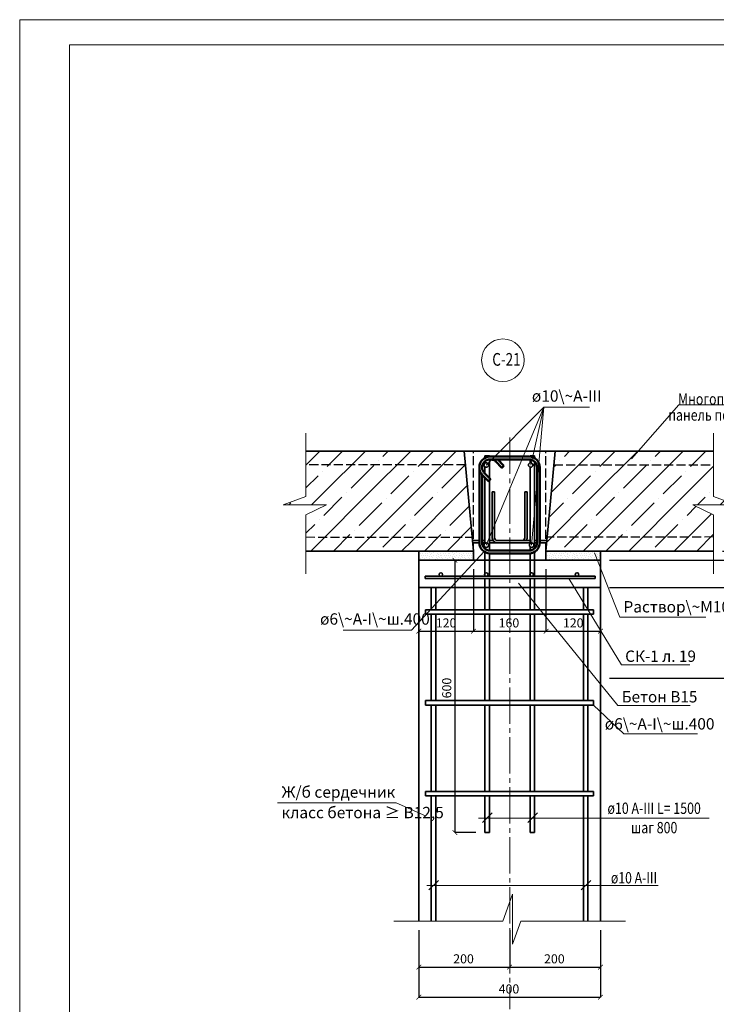
# Model space of a CAD drawing. Units: millimetres. Extents: x -32206 to -29896, y 64473 to 67740.
# Drawn here: x -32206 to -30671, y 65572 to 67740 of the extents above; entities that cross this region are included whole.
import ezdxf

# ---------------------------------------------------------------- set-up
doc = ezdxf.new("R2010")
doc.units = ezdxf.units.MM
doc.header["$PDMODE"] = 65
doc.linetypes.add('______2', pattern=[27, 20, -7])
doc.linetypes.add('______5', pattern=[110, 80, -10, 10, -10])
for name, color, linetype, lineweight in [('0.09 спло%%cная линия', 7, 'Continuous', 9), ('0.13 спло%%cная линия', 7, 'Continuous', 13), ('0.18 спло%%cная линия', 7, 'Continuous', 18), ('0.25 пунктирная линия', 7, '______2', 25), ('0.35 спло%%cная линия', 7, 'Continuous', 35), ('0.5 спло%%cная линия', 7, 'Continuous', 50), ('Перекрытие', 7, 'Continuous', 35), ('Размерная линия Общее', 7, 'Continuous', 25)]:
    doc.layers.add(name, color=color, linetype=linetype, lineweight=lineweight)
doc.styles.add('ARIAL', font='ARIALN.TTF', dxfattribs={"width": 0.9})
doc.dimstyles.new('масштаб 1 к 8', dxfattribs={"dimscale": 0.8, "dimtxt": 25, "dimasz": 13, "dimexe": 0.18, "dimexo": 0.0625, "dimgap": 10, "dimtad": 1, "dimdec": 0, "dimrnd": 5, "dimzin": 0, "dimdsep": 46, "dimtxsty": 'ARIAL', "dimblk": 'ARCHTICK', "dimcen": 0.09, "dimadec": 0, "dimazin": 0, "dimtfac": 1, "dimtdec": 0, "dimtofl": 0, "dimtmove": 0, "dimatfit": 3, "dimfxl": 1, "dimtolj": 1, "dimtzin": 0, "dimarcsym": 0})

# ---------------------------------------------------------------- blocks, each defined once
blk = doc.blocks.new('УЗОР_200')
at = {"layer": '0.09 спло%%cная линия', "color": 0, "linetype": 'Continuous', "lineweight": 13}
for p, q in [((-34203.6, 1096.4), (-34293.9, 1006.1)), ((-34253.6, 1096.4), (-34265, 1085)), ((-34200, 1000), (-34103.6, 1096.4)), ((-34187.4, 1062.6), (-34153.6, 1096.4)), ((-34003.6, 1096.4), (-34100, 1000)), ((-34053.6, 1096.4), (-34065, 1085)), ((-33987.4, 1062.6), (-33953.6, 1096.4)), ((-34288.9, 1061.1), (-34285, 1065)), ((-34275, 1075), (-34275, 1075)), ((-34135, 1015), (-34085, 1065)), ((-34075, 1075), (-34075, 1075)), ((-34000, 1000), (-33936.8, 1063.2)), ((-34247.6, 1002.4), (-34207.6, 1042.4)), ((-34197.4, 1052.6), (-34197.4, 1052.6)), ((-34047.6, 1002.4), (-34007.6, 1042.4)), ((-33997.4, 1052.6), (-33997.4, 1052.6)), ((-34303.9, 896.1), (-34200, 1000)), ((-34200, 1000), (-34200, 1000)), ((-34100, 1000), (-34200, 900)), ((-34145, 1005), (-34145, 1005)), ((-34123.6, 876.4), (-34000, 1000)), ((-34000, 1000), (-34000, 1000)), ((-33945, 1005), (-33945, 1005)), ((-34298.9, 951.1), (-34267.4, 982.6)), ((-34257.4, 992.6), (-34257.4, 992.6)), ((-34155, 995), (-34195, 955)), ((-34117.4, 932.6), (-34067.4, 982.6)), ((-34057.4, 992.6), (-34057.4, 992.6)), ((-33955, 995), (-33972.1, 977.9)), ((-33912.5, 987.5), (-33922.1, 977.9)), ((-33941.4, 958.6), (-34000, 900)), ((-33975.4, 974.6), (-33995, 955)), ((-34215, 935), (-34265, 885)), ((-34205, 945), (-34205, 945)), ((-34015, 935), (-34065, 885)), ((-34005, 945), (-34005, 945)), ((-34173.6, 876.4), (-34137.4, 912.6)), ((-34127.4, 922.6), (-34127.4, 922.6)), ((-33973.6, 876.4), (-33937.4, 912.6)), ((-34200, 900), (-34223.6, 876.4)), ((-34000, 900), (-34023.6, 876.4))]:
    blk.add_line(p, q, dxfattribs=at)
blk = doc.blocks.new('УЗОР_201')
at = {"layer": '0.09 спло%%cная линия', "color": 0, "linetype": 'Continuous', "lineweight": 13}
for p, q in [((-34803.6, 1096.4), (-34834.5, 1065.5)), ((-34800, 1000), (-34703.6, 1096.4)), ((-34787.4, 1062.6), (-34753.6, 1096.4)), ((-34603.6, 1096.4), (-34700, 1000)), ((-34653.6, 1096.4), (-34665, 1085)), ((-34600, 1000), (-34503.6, 1096.4)), ((-34587.4, 1062.6), (-34553.6, 1096.4)), ((-34735, 1015), (-34685, 1065)), ((-34675, 1075), (-34675, 1075)), ((-34535, 1015), (-34485, 1065)), ((-34834.5, 1015.5), (-34807.6, 1042.4)), ((-34797.4, 1052.6), (-34797.4, 1052.6)), ((-34647.6, 1002.4), (-34607.6, 1042.4)), ((-34597.4, 1052.6), (-34597.4, 1052.6)), ((-34478.8, 1021.2), (-34500, 1000)), ((-34822.1, 977.9), (-34800, 1000)), ((-34800, 1000), (-34800, 1000)), ((-34700, 1000), (-34800, 900)), ((-34745, 1005), (-34745, 1005)), ((-34723.6, 876.4), (-34600, 1000)), ((-34600, 1000), (-34600, 1000)), ((-34500, 1000), (-34600, 900)), ((-34545, 1005), (-34545, 1005)), ((-34872.1, 977.9), (-34867.4, 982.6)), ((-34755, 995), (-34795, 955)), ((-34717.4, 932.6), (-34667.4, 982.6)), ((-34657.4, 992.6), (-34657.4, 992.6)), ((-34555, 995), (-34595, 955)), ((-34517.4, 932.6), (-34474.7, 975.3)), ((-34815, 935), (-34834.5, 915.5)), ((-34805, 945), (-34805, 945)), ((-34615, 935), (-34665, 885)), ((-34605, 945), (-34605, 945)), ((-34773.6, 876.4), (-34737.4, 912.6)), ((-34727.4, 922.6), (-34727.4, 922.6)), ((-34573.6, 876.4), (-34537.4, 912.6)), ((-34527.4, 922.6), (-34527.4, 922.6)), ((-34523.6, 876.4), (-34470.5, 929.5)), ((-34800, 900), (-34823.6, 876.4)), ((-34600, 900), (-34623.6, 876.4))]:
    blk.add_line(p, q, dxfattribs=at)
blk = doc.blocks.new('_ArchTick')
at = {"color": 0, "linetype": 'ByBlock', "const_width": 0.15}
blk.add_lwpolyline([(-0.5, -0.5), (0.5, 0.5)], dxfattribs=at)
blk = doc.blocks.new('*D3636')
at = {"layer": 'DEFPOINTS', "color": 0, "linetype": 'Continuous', "lineweight": 9}
for p in [(-31206.6, 66530.1), (-31206.6, 66393.8), (-31326.6, 66376.6)]:
    blk.add_point(p, dxfattribs=at)
at = {"layer": 'Размерная линия Общее', "color": 0, "linetype": 'Continuous', "lineweight": -2}
for p, q in [((-31206.6, 66530.1), (-31206.6, 66393.7)), ((-31326.6, 66376.6), (-31326.6, 66394)), ((-31326.6, 66393.8), (-31206.6, 66393.8))]:
    blk.add_line(p, q, dxfattribs=at)
at = {"layer": 'Размерная линия Общее', "color": 0, "linetype": 'Continuous', "lineweight": -2, "xscale": 10.4, "yscale": 10.4, "zscale": 10.4, "rotation": 180}
blk.add_blockref('_ArchTick', (-31326.6, 66393.8), dxfattribs=at)
at = {"layer": 'Размерная линия Общее', "color": 0, "linetype": 'Continuous', "lineweight": -2, "xscale": 10.4, "yscale": 10.4, "zscale": 10.4}
blk.add_blockref('_ArchTick', (-31206.6, 66393.8), dxfattribs=at)
at = {"layer": 'Размерная линия Общее', "color": 0, "linetype": 'Continuous', "lineweight": 13, "insert": (-31266.6, 66412), "char_height": 20, "attachment_point": 5, "style": 'ARIAL'}
blk.add_mtext('\\A1;120', dxfattribs=at)
blk = doc.blocks.new('*D3637')
at = {"layer": 'DEFPOINTS', "color": 0, "linetype": 'Continuous', "lineweight": 9}
for p in [(-31206.6, 66530.1), (-31046.6, 66530.1), (-31046.6, 66393.8)]:
    blk.add_point(p, dxfattribs=at)
at = {"layer": 'Размерная линия Общее', "color": 0, "linetype": 'Continuous', "lineweight": -2}
for p, q in [((-31206.6, 66530.1), (-31206.6, 66393.7)), ((-31046.6, 66530.1), (-31046.6, 66393.7)), ((-31206.6, 66393.8), (-31046.6, 66393.8))]:
    blk.add_line(p, q, dxfattribs=at)
at = {"layer": 'Размерная линия Общее', "color": 0, "linetype": 'Continuous', "lineweight": -2, "xscale": 10.4, "yscale": 10.4, "zscale": 10.4, "rotation": 180}
blk.add_blockref('_ArchTick', (-31206.6, 66393.8), dxfattribs=at)
at = {"layer": 'Размерная линия Общее', "color": 0, "linetype": 'Continuous', "lineweight": -2, "xscale": 10.4, "yscale": 10.4, "zscale": 10.4}
blk.add_blockref('_ArchTick', (-31046.6, 66393.8), dxfattribs=at)
at = {"layer": 'Размерная линия Общее', "color": 0, "linetype": 'Continuous', "lineweight": 13, "insert": (-31128.2, 66412), "char_height": 20, "attachment_point": 5, "style": 'ARIAL'}
blk.add_mtext('\\A1;160', dxfattribs=at)
blk = doc.blocks.new('*D3638')
at = {"layer": 'DEFPOINTS', "color": 0, "linetype": 'Continuous', "lineweight": 9}
for p in [(-31046.6, 66530.1), (-30926.6, 66415.7), (-30926.6, 66393.8)]:
    blk.add_point(p, dxfattribs=at)
at = {"layer": 'Размерная линия Общее', "color": 0, "linetype": 'Continuous', "lineweight": -2}
for p, q in [((-31046.6, 66530.1), (-31046.6, 66393.7)), ((-30926.6, 66415.6), (-30926.6, 66393.7)), ((-31046.6, 66393.8), (-30926.6, 66393.8))]:
    blk.add_line(p, q, dxfattribs=at)
at = {"layer": 'Размерная линия Общее', "color": 0, "linetype": 'Continuous', "lineweight": -2, "xscale": 10.4, "yscale": 10.4, "zscale": 10.4, "rotation": 180}
blk.add_blockref('_ArchTick', (-31046.6, 66393.8), dxfattribs=at)
at = {"layer": 'Размерная линия Общее', "color": 0, "linetype": 'Continuous', "lineweight": -2, "xscale": 10.4, "yscale": 10.4, "zscale": 10.4}
blk.add_blockref('_ArchTick', (-30926.6, 66393.8), dxfattribs=at)
at = {"layer": 'Размерная линия Общее', "color": 0, "linetype": 'Continuous', "lineweight": 13, "insert": (-30986.6, 66412), "char_height": 20, "attachment_point": 5, "style": 'ARIAL'}
blk.add_mtext('\\A1;120', dxfattribs=at)
blk = doc.blocks.new('*D3639')
at = {"layer": 'DEFPOINTS', "color": 0, "linetype": 'Continuous', "lineweight": 9}
for p in [(-31326.6, 65735.2), (-30926.6, 65735.2), (-30926.6, 65587.8)]:
    blk.add_point(p, dxfattribs=at)
at = {"layer": 'Размерная линия Общее', "color": 0, "linetype": 'Continuous', "lineweight": -2}
for p, q in [((-31326.6, 65735.1), (-31326.6, 65587.6)), ((-30926.6, 65735.1), (-30926.6, 65587.6)), ((-31326.6, 65587.8), (-30926.6, 65587.8))]:
    blk.add_line(p, q, dxfattribs=at)
at = {"layer": 'Размерная линия Общее', "color": 0, "linetype": 'Continuous', "lineweight": -2, "xscale": 10.4, "yscale": 10.4, "zscale": 10.4, "rotation": 180}
blk.add_blockref('_ArchTick', (-31326.6, 65587.8), dxfattribs=at)
at = {"layer": 'Размерная линия Общее', "color": 0, "linetype": 'Continuous', "lineweight": -2, "xscale": 10.4, "yscale": 10.4, "zscale": 10.4}
blk.add_blockref('_ArchTick', (-30926.6, 65587.8), dxfattribs=at)
at = {"layer": 'Размерная линия Общее', "color": 0, "linetype": 'Continuous', "lineweight": 13, "insert": (-31128.2, 65606), "char_height": 20, "attachment_point": 5, "style": 'ARIAL'}
blk.add_mtext('\\A1;400', dxfattribs=at)
blk = doc.blocks.new('*D3640')
at = {"layer": 'DEFPOINTS', "color": 0, "linetype": 'Continuous', "lineweight": 9}
for p in [(-31326.6, 65735.2), (-31126.6, 65735.2), (-31126.6, 65654.1)]:
    blk.add_point(p, dxfattribs=at)
at = {"layer": 'Размерная линия Общее', "color": 0, "linetype": 'Continuous', "lineweight": -2}
for p, q in [((-31326.6, 65735.1), (-31326.6, 65654)), ((-31126.6, 65735.1), (-31126.6, 65654)), ((-31326.6, 65654.1), (-31126.6, 65654.1))]:
    blk.add_line(p, q, dxfattribs=at)
at = {"layer": 'Размерная линия Общее', "color": 0, "linetype": 'Continuous', "lineweight": -2, "xscale": 10.4, "yscale": 10.4, "zscale": 10.4, "rotation": 180}
blk.add_blockref('_ArchTick', (-31326.6, 65654.1), dxfattribs=at)
at = {"layer": 'Размерная линия Общее', "color": 0, "linetype": 'Continuous', "lineweight": -2, "xscale": 10.4, "yscale": 10.4, "zscale": 10.4}
blk.add_blockref('_ArchTick', (-31126.6, 65654.1), dxfattribs=at)
at = {"layer": 'Размерная линия Общее', "color": 0, "linetype": 'Continuous', "lineweight": 13, "insert": (-31228.2, 65672.3), "char_height": 20, "attachment_point": 5, "style": 'ARIAL'}
blk.add_mtext('\\A1;200', dxfattribs=at)
blk = doc.blocks.new('*D3641')
at = {"layer": 'DEFPOINTS', "color": 0, "linetype": 'Continuous', "lineweight": 9}
for p in [(-31126.6, 65735.2), (-30926.6, 65735.2), (-30926.6, 65654.1)]:
    blk.add_point(p, dxfattribs=at)
at = {"layer": 'Размерная линия Общее', "color": 0, "linetype": 'Continuous', "lineweight": -2}
for p, q in [((-31126.6, 65735.1), (-31126.6, 65654)), ((-30926.6, 65735.1), (-30926.6, 65654)), ((-31126.6, 65654.1), (-30926.6, 65654.1))]:
    blk.add_line(p, q, dxfattribs=at)
at = {"layer": 'Размерная линия Общее', "color": 0, "linetype": 'Continuous', "lineweight": -2, "xscale": 10.4, "yscale": 10.4, "zscale": 10.4, "rotation": 180}
blk.add_blockref('_ArchTick', (-31126.6, 65654.1), dxfattribs=at)
at = {"layer": 'Размерная линия Общее', "color": 0, "linetype": 'Continuous', "lineweight": -2, "xscale": 10.4, "yscale": 10.4, "zscale": 10.4}
blk.add_blockref('_ArchTick', (-30926.6, 65654.1), dxfattribs=at)
at = {"layer": 'Размерная линия Общее', "color": 0, "linetype": 'Continuous', "lineweight": 13, "insert": (-31028.2, 65672.3), "char_height": 20, "attachment_point": 5, "style": 'ARIAL'}
blk.add_mtext('\\A1;200', dxfattribs=at)
blk = doc.blocks.new('УЗОР_1185')
at = {"layer": '0.09 спло%%cная линия', "color": 0, "linetype": 'Continuous', "lineweight": 9}
for p, q in [((-34302.4, 873.85), (-34302.4, 873.85)), ((-34298.95, 875.1), (-34298.95, 875.1)), ((-34297.05, 867.5), (-34297.05, 867.5)), ((-34295.4, 871.45), (-34295.4, 871.45)), ((-34291.85, 869.5), (-34291.85, 869.5)), ((-34287.95, 871.55), (-34287.95, 871.55)), ((-34282.15, 874.7), (-34282.15, 874.7)), ((-34281.65, 871.85), (-34281.65, 871.85)), ((-34277.05, 871.7), (-34277.05, 871.7)), ((-34271.3, 872.05), (-34271.3, 872.05)), ((-34267.4, 871.75), (-34267.4, 871.75)), ((-34262.45, 873.6), (-34262.45, 873.6)), ((-34259, 867.8), (-34259, 867.8)), ((-34257.7, 870.65), (-34257.7, 870.65)), ((-34252.4, 873.85), (-34252.4, 873.85)), ((-34248.95, 875.1), (-34248.95, 875.1)), ((-34247.05, 867.5), (-34247.05, 867.5)), ((-34245.4, 871.45), (-34245.4, 871.45)), ((-34241.85, 869.5), (-34241.85, 869.5)), ((-34237.95, 871.55), (-34237.95, 871.55)), ((-34232.15, 874.7), (-34232.15, 874.7)), ((-34231.65, 871.85), (-34231.65, 871.85)), ((-34227.05, 871.7), (-34227.05, 871.7)), ((-34221.3, 872.05), (-34221.3, 872.05)), ((-34217.4, 871.75), (-34217.4, 871.75)), ((-34212.45, 873.6), (-34212.45, 873.6)), ((-34209, 867.8), (-34209, 867.8)), ((-34207.7, 870.65), (-34207.7, 870.65)), ((-34202.4, 873.85), (-34202.4, 873.85)), ((-34198.95, 875.1), (-34198.95, 875.1)), ((-34197.05, 867.5), (-34197.05, 867.5)), ((-34195.4, 871.45), (-34195.4, 871.45)), ((-34191.85, 869.5), (-34191.85, 869.5)), ((-34187.95, 871.55), (-34187.95, 871.55)), ((-34303.45, 856.95), (-34303.45, 856.95)), ((-34303, 867.25), (-34303, 867.25)), ((-34298.05, 858.9), (-34298.05, 858.9)), ((-34297.8, 862.4), (-34297.8, 862.4)), ((-34295.35, 856.8), (-34295.35, 856.8)), ((-34293.95, 860.4), (-34293.95, 860.4)), ((-34292.85, 864.8), (-34292.85, 864.8)), ((-34289.8, 862.7), (-34289.8, 862.7)), ((-34288.6, 867), (-34288.6, 867)), ((-34288.4, 857.95), (-34288.4, 857.95)), ((-34285.35, 867.2), (-34285.35, 867.2)), ((-34285.35, 862.25), (-34285.35, 862.25)), ((-34283.2, 858.95), (-34283.2, 858.95)), ((-34278.85, 867.2), (-34278.85, 867.2)), ((-34277.25, 863), (-34277.25, 863)), ((-34274.5, 867.2), (-34274.5, 867.2)), ((-34273.15, 859.4), (-34273.15, 859.4)), ((-34270.6, 867.15), (-34270.6, 867.15)), ((-34268.85, 862.95), (-34268.85, 862.95)), ((-34267.75, 857.15), (-34267.75, 857.15)), ((-34265.65, 867.15), (-34265.65, 867.15)), ((-34262.15, 865.35), (-34262.15, 865.35)), ((-34261.55, 860.95), (-34261.55, 860.95)), ((-34260.3, 856.6), (-34260.3, 856.6)), ((-34257.65, 864.9), (-34257.65, 864.9)), ((-34256.05, 861.3), (-34256.05, 861.3)), ((-34253.45, 856.95), (-34253.45, 856.95)), ((-34253, 867.25), (-34253, 867.25)), ((-34248.05, 858.9), (-34248.05, 858.9)), ((-34247.8, 862.4), (-34247.8, 862.4)), ((-34245.35, 856.8), (-34245.35, 856.8)), ((-34243.95, 860.4), (-34243.95, 860.4)), ((-34242.85, 864.8), (-34242.85, 864.8)), ((-34239.8, 862.7), (-34239.8, 862.7)), ((-34238.6, 867), (-34238.6, 867)), ((-34238.4, 857.95), (-34238.4, 857.95)), ((-34235.35, 867.2), (-34235.35, 867.2)), ((-34235.35, 862.25), (-34235.35, 862.25)), ((-34233.2, 858.95), (-34233.2, 858.95)), ((-34228.85, 867.2), (-34228.85, 867.2)), ((-34227.25, 863), (-34227.25, 863)), ((-34224.5, 867.2), (-34224.5, 867.2)), ((-34223.15, 859.4), (-34223.15, 859.4)), ((-34220.6, 867.15), (-34220.6, 867.15)), ((-34218.85, 862.95), (-34218.85, 862.95)), ((-34217.75, 857.15), (-34217.75, 857.15)), ((-34215.65, 867.15), (-34215.65, 867.15)), ((-34212.15, 865.35), (-34212.15, 865.35)), ((-34211.55, 860.95), (-34211.55, 860.95)), ((-34210.3, 856.6), (-34210.3, 856.6)), ((-34207.65, 864.9), (-34207.65, 864.9)), ((-34206.05, 861.3), (-34206.05, 861.3)), ((-34203.45, 856.95), (-34203.45, 856.95)), ((-34203, 867.25), (-34203, 867.25)), ((-34198.05, 858.9), (-34198.05, 858.9)), ((-34197.8, 862.4), (-34197.8, 862.4)), ((-34195.35, 856.8), (-34195.35, 856.8)), ((-34193.95, 860.4), (-34193.95, 860.4)), ((-34192.85, 864.8), (-34192.85, 864.8)), ((-34189.8, 862.7), (-34189.8, 862.7)), ((-34188.6, 867), (-34188.6, 867)), ((-34188.4, 857.95), (-34188.4, 857.95))]:
    blk.add_line(p, q, dxfattribs=at)
blk = doc.blocks.new('УЗОР_1186')
at = {"layer": '0.09 спло%%cная линия', "color": 0, "linetype": 'Continuous', "lineweight": 9}
for p, q in [((-34582.15, 874.7), (-34582.15, 874.7)), ((-34581.65, 871.85), (-34581.65, 871.85)), ((-34577.05, 871.7), (-34577.05, 871.7)), ((-34571.3, 872.05), (-34571.3, 872.05)), ((-34567.4, 871.75), (-34567.4, 871.75)), ((-34562.45, 873.6), (-34562.45, 873.6)), ((-34559, 867.8), (-34559, 867.8)), ((-34557.7, 870.65), (-34557.7, 870.65)), ((-34552.4, 873.85), (-34552.4, 873.85)), ((-34548.95, 875.1), (-34548.95, 875.1)), ((-34547.05, 867.5), (-34547.05, 867.5)), ((-34545.4, 871.45), (-34545.4, 871.45)), ((-34541.85, 869.5), (-34541.85, 869.5)), ((-34537.95, 871.55), (-34537.95, 871.55)), ((-34532.15, 874.7), (-34532.15, 874.7)), ((-34531.65, 871.85), (-34531.65, 871.85)), ((-34527.05, 871.7), (-34527.05, 871.7)), ((-34521.3, 872.05), (-34521.3, 872.05)), ((-34517.4, 871.75), (-34517.4, 871.75)), ((-34512.45, 873.6), (-34512.45, 873.6)), ((-34509, 867.8), (-34509, 867.8)), ((-34507.7, 870.65), (-34507.7, 870.65)), ((-34502.4, 873.85), (-34502.4, 873.85)), ((-34498.95, 875.1), (-34498.95, 875.1)), ((-34497.05, 867.5), (-34497.05, 867.5)), ((-34495.4, 871.45), (-34495.4, 871.45)), ((-34491.85, 869.5), (-34491.85, 869.5)), ((-34487.95, 871.55), (-34487.95, 871.55)), ((-34482.15, 874.7), (-34482.15, 874.7)), ((-34481.65, 871.85), (-34481.65, 871.85)), ((-34477.05, 871.7), (-34477.05, 871.7)), ((-34471.3, 872.05), (-34471.3, 872.05)), ((-34467.4, 871.75), (-34467.4, 871.75)), ((-34585.35, 867.2), (-34585.35, 867.2)), ((-34585.35, 862.25), (-34585.35, 862.25)), ((-34583.2, 858.95), (-34583.2, 858.95)), ((-34578.85, 867.2), (-34578.85, 867.2)), ((-34577.25, 863), (-34577.25, 863)), ((-34574.5, 867.2), (-34574.5, 867.2)), ((-34573.15, 859.4), (-34573.15, 859.4)), ((-34570.6, 867.15), (-34570.6, 867.15)), ((-34568.85, 862.95), (-34568.85, 862.95)), ((-34567.75, 857.15), (-34567.75, 857.15)), ((-34565.65, 867.15), (-34565.65, 867.15)), ((-34562.15, 865.35), (-34562.15, 865.35)), ((-34561.55, 860.95), (-34561.55, 860.95)), ((-34560.3, 856.6), (-34560.3, 856.6)), ((-34557.65, 864.9), (-34557.65, 864.9)), ((-34556.05, 861.3), (-34556.05, 861.3)), ((-34553.45, 856.95), (-34553.45, 856.95)), ((-34553, 867.25), (-34553, 867.25)), ((-34548.05, 858.9), (-34548.05, 858.9)), ((-34547.8, 862.4), (-34547.8, 862.4)), ((-34545.35, 856.8), (-34545.35, 856.8)), ((-34543.95, 860.4), (-34543.95, 860.4)), ((-34542.85, 864.8), (-34542.85, 864.8)), ((-34539.8, 862.7), (-34539.8, 862.7)), ((-34538.6, 867), (-34538.6, 867)), ((-34538.4, 857.95), (-34538.4, 857.95)), ((-34535.35, 867.2), (-34535.35, 867.2)), ((-34535.35, 862.25), (-34535.35, 862.25)), ((-34533.2, 858.95), (-34533.2, 858.95)), ((-34528.85, 867.2), (-34528.85, 867.2)), ((-34527.25, 863), (-34527.25, 863)), ((-34524.5, 867.2), (-34524.5, 867.2)), ((-34523.15, 859.4), (-34523.15, 859.4)), ((-34520.6, 867.15), (-34520.6, 867.15)), ((-34518.85, 862.95), (-34518.85, 862.95)), ((-34517.75, 857.15), (-34517.75, 857.15)), ((-34515.65, 867.15), (-34515.65, 867.15)), ((-34512.15, 865.35), (-34512.15, 865.35)), ((-34511.55, 860.95), (-34511.55, 860.95)), ((-34510.3, 856.6), (-34510.3, 856.6)), ((-34507.65, 864.9), (-34507.65, 864.9)), ((-34506.05, 861.3), (-34506.05, 861.3)), ((-34503.45, 856.95), (-34503.45, 856.95)), ((-34503, 867.25), (-34503, 867.25)), ((-34498.05, 858.9), (-34498.05, 858.9)), ((-34497.8, 862.4), (-34497.8, 862.4)), ((-34495.35, 856.8), (-34495.35, 856.8)), ((-34493.95, 860.4), (-34493.95, 860.4)), ((-34492.85, 864.8), (-34492.85, 864.8)), ((-34489.8, 862.7), (-34489.8, 862.7)), ((-34488.6, 867), (-34488.6, 867)), ((-34488.4, 857.95), (-34488.4, 857.95)), ((-34485.35, 867.2), (-34485.35, 867.2)), ((-34485.35, 862.25), (-34485.35, 862.25)), ((-34483.2, 858.95), (-34483.2, 858.95)), ((-34478.85, 867.2), (-34478.85, 867.2)), ((-34477.25, 863), (-34477.25, 863)), ((-34474.5, 867.2), (-34474.5, 867.2)), ((-34473.15, 859.4), (-34473.15, 859.4)), ((-34470.6, 867.15), (-34470.6, 867.15)), ((-34468.85, 862.95), (-34468.85, 862.95)), ((-34467.75, 857.15), (-34467.75, 857.15))]:
    blk.add_line(p, q, dxfattribs=at)
blk = doc.blocks.new('*D2905')
at = {"layer": 'DEFPOINTS', "color": 0, "linetype": 'Continuous', "lineweight": 9}
for p in [(-30906.6, 66490.1), (-30569.3, 66490.1), (-30906.6, 66290.1)]:
    blk.add_point(p, dxfattribs=at)
at = {"layer": 'Размерная линия Общее', "color": 0, "linetype": 'Continuous', "lineweight": -2}
for p, q in [((-30906.5, 66490.1), (-30569.1, 66490.1)), ((-30569.3, 66290.1), (-30569.3, 66490.1)), ((-30906.5, 66290.1), (-30569.1, 66290.1))]:
    blk.add_line(p, q, dxfattribs=at)
at = {"layer": 'Размерная линия Общее', "color": 0, "linetype": 'Continuous', "lineweight": -2, "xscale": 10.4, "yscale": 10.4, "zscale": 10.4}
for p, rotation in [((-30569.3, 66490.1), 90), ((-30569.3, 66290.1), 270)]:
    blk.add_blockref('_ArchTick', p, dxfattribs=dict(at, rotation=rotation))
at = {"layer": 'Размерная линия Общее', "color": 0, "linetype": 'Continuous', "lineweight": 13, "insert": (-30587.5, 66388.5), "char_height": 20, "attachment_point": 5, "rotation": 90, "style": 'ARIAL'}
blk.add_mtext('\\A1;200', dxfattribs=at)
blk = doc.blocks.new('*D2906')
at = {"layer": 'DEFPOINTS', "color": 0, "linetype": 'Continuous', "lineweight": 9}
for p in [(-30906.6, 66550.1), (-30569.3, 66550.1), (-30906.6, 66490.1)]:
    blk.add_point(p, dxfattribs=at)
at = {"layer": 'Размерная линия Общее', "color": 0, "linetype": 'Continuous', "lineweight": -2}
for p, q in [((-30906.5, 66550.1), (-30569.1, 66550.1)), ((-30569.3, 66490.1), (-30569.3, 66550.1)), ((-30906.5, 66490.1), (-30569.1, 66490.1))]:
    blk.add_line(p, q, dxfattribs=at)
at = {"layer": 'Размерная линия Общее', "color": 0, "linetype": 'Continuous', "lineweight": -2, "xscale": 10.4, "yscale": 10.4, "zscale": 10.4}
for p, rotation in [((-30569.3, 66550.1), 90), ((-30569.3, 66490.1), 270)]:
    blk.add_blockref('_ArchTick', p, dxfattribs=dict(at, rotation=rotation))
at = {"layer": 'Размерная линия Общее', "color": 0, "linetype": 'Continuous', "lineweight": 13, "insert": (-30587.5, 66520.1), "char_height": 20, "attachment_point": 5, "rotation": 90, "style": 'ARIAL'}
blk.add_mtext('\\A1;60', dxfattribs=at)
blk = doc.blocks.new('*D2907')
at = {"layer": 'DEFPOINTS', "color": 0, "linetype": 'Continuous', "lineweight": 9}
for p in [(-30657.7, 66570.1), (-30569.1, 66570.1), (-30906.6, 66550.1)]:
    blk.add_point(p, dxfattribs=at)
at = {"layer": 'Размерная линия Общее', "color": 0, "linetype": 'Continuous', "lineweight": -2}
for p, q in [((-30534.1, 66592.2), (-30534.1, 66629.6)), ((-30569.1, 66560.1), (-30534.1, 66592.2)), ((-30657.7, 66570.1), (-30569, 66570.1)), ((-30569.1, 66550.1), (-30569.1, 66570.1)), ((-30906.5, 66550.1), (-30569, 66550.1))]:
    blk.add_line(p, q, dxfattribs=at)
at = {"layer": 'Размерная линия Общее', "color": 0, "linetype": 'Continuous', "lineweight": -2, "xscale": 10.4, "yscale": 10.4, "zscale": 10.4}
for p, rotation in [((-30569.1, 66570.1), 90), ((-30569.1, 66550.1), 270)]:
    blk.add_blockref('_ArchTick', p, dxfattribs=dict(at, rotation=rotation))
at = {"layer": 'Размерная линия Общее', "color": 0, "linetype": 'Continuous', "lineweight": 13, "insert": (-30552.3, 66610.9), "char_height": 20, "attachment_point": 5, "rotation": 90, "style": 'ARIAL'}
blk.add_mtext('\\A1;20', dxfattribs=at)
blk = doc.blocks.new('*D2995')
at = {"layer": 'DEFPOINTS', "color": 0, "linetype": 'Continuous', "lineweight": 9}
for p in [(-31247, 66550.1), (-31226.2, 66550.1), (-31201.3, 65950.4)]:
    blk.add_point(p, dxfattribs=at)
at = {"layer": 'Размерная линия Общее', "color": 0, "linetype": 'Continuous', "lineweight": -2}
for p, q in [((-31226.2, 66550.1), (-31247.1, 66550.1)), ((-31247, 65950.4), (-31247, 66550.1)), ((-31201.4, 65950.4), (-31247.1, 65950.4))]:
    blk.add_line(p, q, dxfattribs=at)
at = {"layer": 'Размерная линия Общее', "color": 0, "linetype": 'Continuous', "lineweight": -2, "xscale": 10.4, "yscale": 10.4, "zscale": 10.4}
for p, rotation in [((-31247, 66550.1), 90), ((-31247, 65950.4), 270)]:
    blk.add_blockref('_ArchTick', p, dxfattribs=dict(at, rotation=rotation))
at = {"layer": 'Размерная линия Общее', "color": 0, "linetype": 'Continuous', "lineweight": 13, "insert": (-31265.2, 66268.6), "char_height": 20, "attachment_point": 5, "rotation": 90, "style": 'ARIAL'}
blk.add_mtext('\\A1;600', dxfattribs=at)

msp = doc.modelspace()

# ---------------------------------------------------------------- linework, layer by layer
at = {"lineweight": 13}
for points in [[(-32205.8, 67740.3), (-29895.8, 67740.3), (-29895.8, 64473.3), (-32205.8, 64473.3), (-32205.8, 67740.3)], [(-32095.8, 67685.3), (-32095.8, 64528.3), (-29950.8, 64528.3), (-29950.8, 67685.3), (-32095.8, 67685.3)]]:
    msp.add_lwpolyline(points, dxfattribs=at)
at = {"layer": '0.09 спло%%cная линия', "color": 0, "linetype": '______5'}
msp.add_line((-31126.6, 66820.1), (-31126.6, 65561.5), dxfattribs=at)
at = {"layer": '0.13 спло%%cная линия'}
for p, q in [((-30753.7, 66892.2), (-30858.1, 66773.1)), ((-30533.7, 66892.2), (-30753.7, 66892.2)), ((-31051, 66886.9), (-31178.2, 66759.7)), ((-31051, 66886.9), (-31178.2, 66583.2)), ((-31051, 66886.9), (-31080.3, 66759.7)), ((-31051, 66886.9), (-31078.2, 66583.2)), ((-30951, 66886.9), (-31051, 66886.9)), ((-31343, 66395.8), (-31183.1, 66569.4)), ((-30884.3, 66425), (-30939.6, 66566.3)), ((-30888.3, 66230.2), (-31107.4, 66499.3)), ((-30880.5, 66319.4), (-30996.2, 66509.7)), ((-30694.5, 66425), (-30884.3, 66425)), ((-31343, 66395.8), (-31493, 66395.8)), ((-30729.5, 66319.4), (-30880.5, 66319.4)), ((-30875.1, 66168.1), (-30941.7, 66231.1)), ((-30728.9, 66230.2), (-30888.3, 66230.2)), ((-30713, 66168.1), (-30875.1, 66168.1)), ((-31638.3, 66015.7), (-31376.8, 66015.7)), ((-31376.8, 66015.7), (-31312.3, 65987.3)), ((-30687.2, 65982.4), (-31195, 65982.4)), ((-30799.4, 65834), (-31309.4, 65834))]:
    msp.add_line(p, q, dxfattribs=at)
for points in [[(-31575.4, 66830.1), (-31575.4, 66690.1), (-31625.7, 66671.7), (-31529.7, 66671.7), (-31575.4, 66650.1), (-31575.4, 66520.1)], [(-30677.7, 66830.1), (-30677.7, 66690.1), (-30627.4, 66671.7), (-30723.4, 66671.7), (-30677.7, 66650.1), (-30677.7, 66520.1)], [(-30871.7, 65755.2), (-31101.7, 65755.2), (-31120.2, 65704.9), (-31120.2, 65814.9), (-31141.7, 65755.2), (-31381.7, 65755.2)]]:
    msp.add_lwpolyline(points, dxfattribs=at)
msp.add_circle((-31141.5, 66990.5), 46.9, dxfattribs=at)
at = {"layer": '0.25 пунктирная линия'}
for p, q in [((-31206.6, 66570.1), (-31206.6, 66790.1)), ((-31046.6, 66570.1), (-31046.6, 66790.1)), ((-31223.9, 66760.4), (-31575.4, 66760.1)), ((-31029.3, 66760.4), (-30677.7, 66760.1)), ((-31575.4, 66601.2), (-31209.4, 66601)), ((-30677.7, 66601.2), (-31043.8, 66601))]:
    msp.add_line(p, q, dxfattribs=at)
at = {"layer": '0.35 спло%%cная линия'}
for p, q in [((-31575.4, 66790.1), (-30677.7, 66790.1)), ((-31206.6, 66570.1), (-31226.6, 66790.1)), ((-31046.6, 66570.1), (-31026.6, 66790.1)), ((-31164.9, 66599.6), (-31164.9, 66700.8)), ((-31159.8, 66700.4), (-31164.9, 66700.8)), ((-31159.8, 66700.4), (-31159.8, 66599.5)), ((-31093.4, 66700.4), (-31088.2, 66700.8)), ((-31093.4, 66700.4), (-31093.4, 66599.5)), ((-31088.2, 66599.6), (-31088.2, 66700.8)), ((-31208.2, 66588.2), (-31193.4, 66588.2)), ((-31193.4, 66593.2), (-31206.6, 66593.2)), ((-31181.3, 66593.2), (-31187.4, 66593.2)), ((-31187.4, 66588.2), (-31181.3, 66588.2)), ((-31178.3, 66588.2), (-31178, 66588.2)), ((-31163, 66593.2), (-31171.3, 66593.2)), ((-31163.4, 66593.2), (-31171.3, 66593.2)), ((-31171.3, 66588.2), (-31099.6, 66588.2)), ((-31171.3, 66588.2), (-31153.4, 66588.2)), ((-31081.8, 66588.2), (-31153.6, 66588.2)), ((-31153.5, 66593.2), (-31081.8, 66593.2)), ((-31099.6, 66593.2), (-31153.5, 66593.2)), ((-31090.1, 66593.2), (-31081.8, 66593.2)), ((-31077.7, 66588.2), (-31078.3, 66588.2)), ((-31077.7, 66588.2), (-31078.3, 66588.2)), ((-31071.8, 66593.2), (-31066.1, 66593.2)), ((-31071.8, 66593.2), (-31066.1, 66593.2)), ((-31066.1, 66588.2), (-31071.8, 66588.2)), ((-31066.1, 66588.2), (-31071.8, 66588.2)), ((-31060.1, 66593.2), (-31044.5, 66593.2)), ((-31044.9, 66588.2), (-31060.1, 66588.2)), ((-31206.6, 66570.1), (-31575.4, 66570.1)), ((-31326.6, 65755.2), (-31326.6, 66570.1)), ((-31206.6, 66570.1), (-31206.6, 66550.1)), ((-31046.6, 66570.1), (-30677.7, 66570.1)), ((-31046.6, 66570.1), (-31046.6, 66550.1)), ((-30926.6, 65755.2), (-30926.6, 66570.1)), ((-30926.6, 66550.1), (-31326.6, 66550.1)), ((-30926.6, 66490.1), (-31326.6, 66490.1)), ((-31186.4, 65972.3), (-31165.2, 65993.5)), ((-31086.4, 65972.3), (-31065.2, 65993.5)), ((-31304.3, 65823.9), (-31283.1, 65845.1)), ((-30969.3, 65823.9), (-30948, 65845.1))]:
    msp.add_line(p, q, dxfattribs=at)
for centre, radius, start, end in [((-31153.6, 66599.6), 11.3, 180, 270), ((-31153.5, 66599.5), 6.26, 180, 270), ((-31099.6, 66599.5), 6.26, 270, 0), ((-31099.6, 66599.6), 11.3, 326.0151, 0)]:
    msp.add_arc(centre, radius, start, end, dxfattribs=at)
at = {"layer": '0.5 спло%%cная линия', "color": 0}
for points in [[(-31168.8, 66778.2), (-31170.5, 66778.2), (-31174.7, 66777.6), (-31179.1, 66776.2), (-31183.1, 66774), (-31186.4, 66771.2), (-31189.1, 66767.9), (-31191.4, 66763.9), (-31192.8, 66759.5), (-31193.4, 66755.3), (-31193.4, 66588), (-31192.8, 66583.8), (-31191.4, 66579.5), (-31189.1, 66575.5), (-31186.4, 66572.2), (-31183.1, 66569.4), (-31179.1, 66567.2), (-31174.7, 66565.7), (-31170.5, 66565.1), (-31083, 66565.1), (-31078.8, 66565.7), (-31074.4, 66567.2), (-31070.4, 66569.4), (-31067.1, 66572.2), (-31064.4, 66575.5), (-31062.1, 66579.5), (-31060.7, 66583.8), (-31060.1, 66588), (-31060.1, 66755.3), (-31060.7, 66759.5), (-31062.1, 66763.9), (-31064.4, 66767.9), (-31067.1, 66771.2), (-31070.4, 66774), (-31074.4, 66776.2), (-31078.8, 66777.6), (-31083, 66778.2), (-31170.5, 66778.2), (-31174.7, 66777.6), (-31179.1, 66776.2), (-31183.1, 66774), (-31186.4, 66771.2), (-31189.1, 66767.9), (-31191.4, 66763.9), (-31192.8, 66759.5), (-31193.4, 66755.3), (-31193.4, 66753.7), (-31193.3, 66751.5), (-31192.9, 66749.3), (-31192.3, 66747.1), (-31191.6, 66745), (-31190.6, 66743), (-31189.5, 66741.1), (-31188.2, 66739.3), (-31186.8, 66737.7), (-31173.2, 66724.1), (-31169, 66728.4), (-31182.4, 66741.7), (-31183.5, 66743), (-31184.5, 66744.4), (-31185.3, 66745.8), (-31186, 66747.3), (-31186.6, 66748.9), (-31187, 66750.5), (-31187.3, 66752.2), (-31187.4, 66753.9), (-31187.4, 66754.9), (-31187, 66758.2), (-31185.9, 66761.5), (-31184.2, 66764.5), (-31182.1, 66766.9), (-31179.7, 66769), (-31176.7, 66770.7), (-31173.4, 66771.8), (-31170.1, 66772.2), (-31083.4, 66772.2), (-31080.2, 66771.8), (-31076.9, 66770.7), (-31073.8, 66769), (-31071.4, 66766.9), (-31069.3, 66764.5), (-31067.6, 66761.5), (-31066.6, 66758.2), (-31066.1, 66754.9), (-31066.1, 66588.4), (-31066.6, 66585.2), (-31067.6, 66581.9), (-31069.3, 66578.9), (-31071.4, 66576.4), (-31073.8, 66574.4), (-31076.9, 66572.7), (-31080.2, 66571.6), (-31083.4, 66571.1), (-31170.1, 66571.1), (-31173.4, 66571.6), (-31176.7, 66572.7), (-31179.7, 66574.4), (-31182.1, 66576.4), (-31184.2, 66578.9), (-31185.9, 66581.9), (-31187, 66585.2), (-31187.4, 66588.4), (-31187.4, 66738.4)], [(-31187.4, 66753.9), (-31187.4, 66754.9), (-31187, 66758.2), (-31185.9, 66761.5), (-31184.2, 66764.5), (-31182.1, 66766.9), (-31179.7, 66769), (-31176.7, 66770.7), (-31173.4, 66771.8), (-31170.1, 66772.2), (-31169.1, 66772.2), (-31167.4, 66772.1), (-31165.7, 66771.8), (-31164.1, 66771.4), (-31162.5, 66770.8), (-31161, 66770.1), (-31159.6, 66769.3), (-31158.2, 66768.3), (-31156.9, 66767.2), (-31143.5, 66753.8), (-31139.3, 66758)], [(-31139.3, 66758), (-31152.8, 66771.6), (-31153.6, 66772.2)]]:
    msp.add_lwpolyline(points, dxfattribs=at)
at = {"layer": 'Перекрытие'}
for p, q in [((-31181.3, 66780.1), (-31171.3, 66780.1)), ((-31181.3, 66780.1), (-31181.3, 66774.9)), ((-31171.3, 66780.1), (-31171.3, 66778.1)), ((-31081.8, 66780.1), (-31071.8, 66780.1)), ((-31081.8, 66780.1), (-31081.8, 66778.1)), ((-31071.8, 66780.1), (-31071.8, 66774.7)), ((-31181.3, 66767.6), (-31181.3, 66763.5)), ((-31171.3, 66772.1), (-31171.3, 66571.3)), ((-31081.8, 66772), (-31081.8, 66764.5)), ((-31071.8, 66767.3), (-31071.8, 66576.1)), ((-31181.3, 66755.8), (-31181.3, 66740.7)), ((-31081.8, 66754.9), (-31081.8, 66586.7)), ((-31181.3, 66732.2), (-31181.3, 66587.1)), ((-31181.3, 66579.3), (-31181.3, 66575.8)), ((-31181.3, 66568.4), (-31181.3, 66514.6)), ((-31171.3, 66565.3), (-31171.3, 66514.6)), ((-31081.8, 66579.8), (-31081.8, 66571.4)), ((-31081.8, 66565.3), (-31081.8, 66514.6)), ((-31071.8, 66568.6), (-31071.8, 66514.6)), ((-31312.9, 66509.7), (-31312.9, 66514.6)), ((-31312.9, 66514.6), (-30938, 66514.6)), ((-30938, 66509.7), (-31312.9, 66509.7)), ((-31181.3, 66509.7), (-31181.3, 66441.1)), ((-31171.3, 66509.7), (-31171.3, 66441.1)), ((-31081.8, 66509.7), (-31081.8, 66441.1)), ((-31071.8, 66509.7), (-31071.8, 66441.1)), ((-30938, 66514.6), (-30938, 66509.7)), ((-31299.2, 66490.1), (-31299.2, 66441.1)), ((-31289.2, 66490.1), (-31289.2, 66441.1)), ((-30964.2, 66490.1), (-30964.2, 66441.1)), ((-30954.2, 66490.1), (-30954.2, 66440.6)), ((-31311.7, 66431.1), (-31311.7, 66441.1)), ((-31311.7, 66441.1), (-30941.7, 66441.1)), ((-30941.7, 66441.1), (-30941.7, 66431.1)), ((-30941.7, 66431.1), (-31311.7, 66431.1)), ((-31299.2, 66431.1), (-31299.2, 66241.1)), ((-31289.2, 66431.1), (-31289.2, 66241.1)), ((-31181.3, 66431.1), (-31181.3, 66241.1)), ((-31171.3, 66431.1), (-31171.3, 66241.1)), ((-31081.8, 66431.1), (-31081.8, 66241.1)), ((-31071.8, 66431.1), (-31071.8, 66241.1)), ((-30964.2, 66431.1), (-30964.2, 66241.1)), ((-30954.2, 66431.1), (-30954.2, 66241.1)), ((-31311.7, 66231.1), (-31311.7, 66241.1)), ((-31311.7, 66241.1), (-30941.7, 66241.1)), ((-30941.7, 66241.1), (-30941.7, 66231.1)), ((-30941.7, 66231.1), (-31311.7, 66231.1)), ((-31299.2, 66231.1), (-31299.2, 66041.1)), ((-31289.2, 66231.1), (-31289.2, 66041.1)), ((-31181.3, 66231.1), (-31181.3, 66041.1)), ((-31171.3, 66231.1), (-31171.3, 66041.1)), ((-31081.8, 66231.1), (-31081.8, 66041.1)), ((-31071.8, 66231.1), (-31071.8, 66041.1)), ((-30964.2, 66231.1), (-30964.2, 66041.1)), ((-30954.2, 66231.1), (-30954.2, 66041.1)), ((-31311.7, 66031.1), (-31311.7, 66041.1)), ((-31311.7, 66041.1), (-30941.7, 66041.1)), ((-30941.7, 66031.1), (-31311.7, 66031.1)), ((-31299.2, 66031.1), (-31299.2, 65755.4)), ((-31289.2, 66031.1), (-31289.2, 65755.4)), ((-31181.3, 66031.1), (-31181.3, 65950.4)), ((-31171.3, 66031.1), (-31171.3, 65950.4)), ((-31081.8, 66031.1), (-31081.8, 65950.4)), ((-31071.8, 66031.1), (-31071.8, 65950.4)), ((-30964.2, 66031.1), (-30964.2, 65755.4)), ((-30954.2, 66031.1), (-30954.2, 65755.4)), ((-30941.7, 66041.1), (-30941.7, 66031.1)), ((-31181.3, 65950.4), (-31171.3, 65950.4)), ((-31081.8, 65950.4), (-31071.8, 65950.4))]:
    msp.add_line(p, q, dxfattribs=at)
for centre, radius in [((-31178.2, 66759.7), 5.01), ((-31080.3, 66759.7), 5.01), ((-31178.2, 66583.2), 5.01), ((-31078.2, 66583.2), 5.01), ((-31278.2, 66518.7), 3.92), ((-31178.2, 66518.7), 3.92), ((-31078.2, 66518.7), 3.92), ((-30978.2, 66518.7), 3.92)]:
    msp.add_circle(centre, radius, dxfattribs=at)

# ---------------------------------------------------------------- block references
at = {"layer": '0.09 спло%%cная линия', "color": 0, "linetype": 'Continuous', "lineweight": 13}
for name in ['УЗОР_201', 'УЗОР_200']:
    msp.add_blockref(name, (3259.1, 65693.8), dxfattribs=at)
at = {"layer": '0.09 спло%%cная линия', "color": 0, "linetype": 'Continuous', "lineweight": 9}
for name in ['УЗОР_1186', 'УЗОР_1185']:
    msp.add_blockref(name, (3259.1, 65693.8), dxfattribs=at)

# ---------------------------------------------------------------- texts
at = {"layer": '0.18 спло%%cная линия', "style": 'ARIAL'}
for s, insert, char_height, width, attachment_point in [('{\\W0.78;С-21}', (-31164.9, 66992.3), 28, 99.099, 4), ('ø10\\~А-III', (-31000.9, 66908.4), 25, 116.826, 5), ('Раствор\\~М100', (-30876, 66444.3), 25, 195.288, 4), ('ø6\\~A-I\\~ш.400', (-31423.4, 66417.4), 25, 170.658, 5), ('{\\W0.99;СК-1\\~л.\\~19\\~}', (-30872.2, 66338.7), 25, 151.573, 4), ('{\\W0.99;Бетон\\~В15}', (-30880, 66249.4), 25, 145.225, 4), ('ø6\\~A-I\\~ш.400', (-30796.3, 66186.5), 25, 170.658, 5), ('{\\W0.79;ø10\\~А-III}', (-30852.8, 65850.8), 25, 116.826, 5)]:
    msp.add_mtext(s, dxfattribs=dict(at, insert=insert, char_height=char_height, width=width, attachment_point=attachment_point))
for s, insert, char_height, width, attachment_point, line_spacing_factor in [('{\\fArial|i0|b0;\\H25.000000;\\W0.800000;\\C7;Многопустотная }\\P{\\fArial|i0|b0;\\H25.000000;\\W0.800000;\\C7;панель перекрытия}\\P', (-30644.5, 66917.5), 20, 1367.994, 2, 0.843373), ('{\\C7;Ж/б сердечник }\\P{\\C7;класс бетона ≥ В12,5}', (-31629, 66052.1), 25, 1158.002, 1, 1.084337), ('{\\fArial|b0|i0|c0|p34;\\W0.8;\\C7;ø10 \\fArial|b0|i0|c204|p34;А\\fArial|b0|i0|c0|p34;-III L= 1500}\\P{\\fArial|b0|i0|c204|p34;\\W0.8;\\C7;шаг \\fArial|b0|i0|c0|p34;800}', (-30808.4, 66016.4), 25, 345.87, 2, 1.024096)]:
    msp.add_mtext(s, dxfattribs=dict(at, insert=insert, char_height=char_height, width=width, attachment_point=attachment_point, line_spacing_factor=line_spacing_factor))

# ---------------------------------------------------------------- dimensions: what is measured, and where the dimension line sits
at = {"layer": 'Размерная линия Общее', "color": 0, "linetype": 'Continuous', "lineweight": 13}
dim = msp.add_linear_dim(base=(-30569.1, 66570.1), p1=(-30906.6, 66550.1), p2=(-30657.7, 66570.1), angle=90, dimstyle='масштаб 1 к 8', override={"dimtmove": 1}, dxfattribs=at)
dim.commit()
dim.dimension.update_dxf_attribs({"geometry": '*D2907', "text_midpoint": (-30534.1, 66600.2), "dimtype": 160})
for base, p1, p2, picture, middle in [((-31247, 66550.1), (-31201.3, 65950.4), (-31226.2, 66550.1), '*D2995', (-31247, 66268.6)), ((-30569.3, 66550.1), (-30906.6, 66490.1), (-30906.6, 66550.1), '*D2906', (-30569.3, 66520.1)), ((-30569.3, 66490.1), (-30906.6, 66290.1), (-30906.6, 66490.1), '*D2905', (-30569.3, 66388.5))]:
    dim = msp.add_linear_dim(base=base, p1=p1, p2=p2, angle=90, dimstyle='масштаб 1 к 8', dxfattribs=at)
    dim.commit()
    dim.dimension.update_dxf_attribs({"geometry": picture, "text_midpoint": middle, "dimtype": 160})
for base, p1, p2, picture, middle in [((-31206.6, 66393.8), (-31326.6, 66376.6), (-31206.6, 66530.1), '*D3636', (-31266.6, 66393.8)), ((-31046.6, 66393.8), (-31206.6, 66530.1), (-31046.6, 66530.1), '*D3637', (-31128.2, 66393.8)), ((-30926.6, 66393.8), (-31046.6, 66530.1), (-30926.6, 66415.7), '*D3638', (-30986.6, 66393.8)), ((-30926.6, 65587.8), (-31326.6, 65735.2), (-30926.6, 65735.2), '*D3639', (-31128.2, 65587.8)), ((-31126.6, 65654.1), (-31326.6, 65735.2), (-31126.6, 65735.2), '*D3640', (-31228.2, 65654.1)), ((-30926.6, 65654.1), (-31126.6, 65735.2), (-30926.6, 65735.2), '*D3641', (-31028.2, 65654.1))]:
    dim = msp.add_linear_dim(base=base, p1=p1, p2=p2, dimstyle='масштаб 1 к 8', dxfattribs=at)
    dim.commit()
    dim.dimension.update_dxf_attribs({"geometry": picture, "text_midpoint": middle, "dimtype": 160})

doc.saveas('drawing.dxf')
